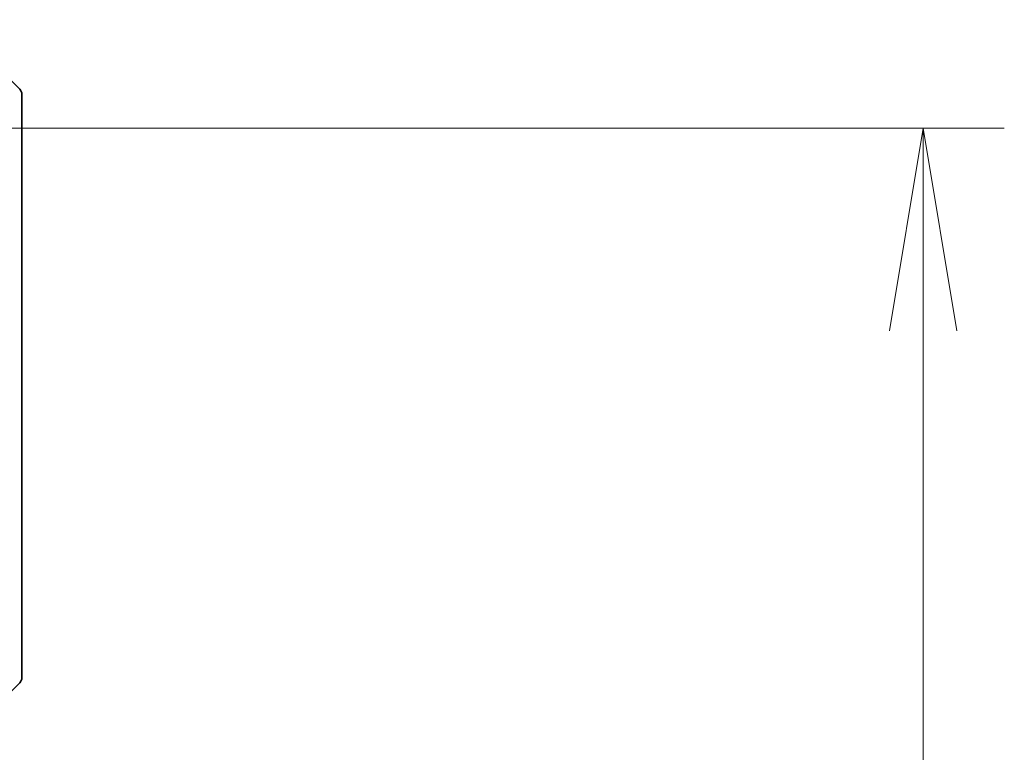
# Model space of a CAD drawing. Units: millimetres. Extents: x 0 to 7359, y 0 to 1546.
# Drawn here: x 3031 to 3098, y 1304 to 1354 of the extents above; entities that cross this region are included whole.
import ezdxf

# ---------------------------------------------------------------- set-up
doc = ezdxf.new("R2010")
doc.units = ezdxf.units.MM
for name, color, linetype, lineweight in [('Dimension (ISO)', 7, 'Continuous', 18), ('Dimension (ISO) @ 1', 7, 'Continuous', 18), ('Visible (ISO)', 7, 'Continuous', 35)]:
    doc.layers.add(name, color=color, linetype=linetype, lineweight=lineweight)
doc.styles.add('Note Text (TK)', font='MS PGothic.ttf')
doc.dimstyles.new('Default - Method 1b (TK)', dxfattribs={"dimscale": 3, "dimtxt": 2.5, "dimasz": 2.5, "dimexe": 1, "dimexo": 1.5, "dimgap": 1, "dimtad": 1, "dimtoh": 1, "dimrnd": 1e-08, "dimdsep": 46, "dimtxsty": 'Note Text (TK)', "dimblk": 'OPEN', "dimcen": 0.09, "dimdle": 5, "dimclrd": 100, "dimclre": 100, "dimclrt": 7, "dimadec": 1, "dimazin": 1, "dimtfac": 1, "dimtmove": 0, "dimatfit": 3, "dimldrblk": 'OPEN', "dimfxl": 0, "dimtolj": 1, "dimlwd": -1, "dimlwe": -1, "dimarcsym": 0})

# ---------------------------------------------------------------- blocks, each defined once
blk = doc.blocks.new('_Open')
at = {"color": 0, "linetype": 'ByBlock', "lineweight": -2}
for p, q in [((-1, 0.1667), (0, 0)), ((-1, -0.1667), (0, 0)), ((0, 0), (-1, 0))]:
    blk.add_line(p, q, dxfattribs=at)
blk = doc.blocks.new('*D74')
at = {"layer": 'Defpoints', "color": 0, "transparency": 16777216}
for p in [(3018.695, 1346.179), (3018.695, 1193.179), (3092.107, 1193.179)]:
    blk.add_point(p, dxfattribs=at)
at = {"layer": 'Dimension (ISO)', "color": 100, "transparency": 16777216}
for p, q in [((3026.945, 1346.179), (3097.607, 1346.179)), ((3092.107, 1332.429), (3092.107, 1206.929)), ((3026.945, 1193.179), (3097.607, 1193.179))]:
    blk.add_line(p, q, dxfattribs=at)
at = {"layer": 'Dimension (ISO)', "color": 100, "transparency": 16777216, "xscale": 13.75, "yscale": 13.75, "zscale": 13.75}
for p, rotation in [((3092.107, 1346.179), 90), ((3092.107, 1193.179), 270)]:
    blk.add_blockref('_Open', p, dxfattribs=dict(at, rotation=rotation))
at = {"layer": 'Dimension (ISO)', "color": 7, "transparency": 16777216, "insert": (3079.732, 1256.242), "char_height": 13.75, "attachment_point": 4, "rotation": 90, "style": 'Note Text (TK)'}
blk.add_mtext('\\A1;153', dxfattribs=at)

msp = doc.modelspace()

# ---------------------------------------------------------------- linework, layer by layer
at = {"layer": 'Visible (ISO)'}
for p, q in [((3030.8483, 1348.8258), (3026.1411, 1353.5329)), ((3030.9947, 1348.4722), (3030.9947, 1345.6794)), ((3030.9947, 1344.3423), (3030.9947, 1345.6794)), ((3030.9947, 1342.8742), (3030.9947, 1344.3423)), ((3030.9947, 1309.8621), (3030.9947, 1342.8742)), ((3030.9947, 1308.8865), (3030.9947, 1309.8621)), ((3030.8483, 1308.5329), (3026.1411, 1303.8258))]:
    msp.add_line(p, q, dxfattribs=at)
for centre, start, end in [((3030.4947, 1348.4722), 0, 45), ((3030.4947, 1308.8865), 315, 0)]:
    msp.add_arc(centre, 0.5, start, end, dxfattribs=at)

# ---------------------------------------------------------------- dimensions: what is measured, and where the dimension line sits
at = {"layer": 'Dimension (ISO) @ 1', "color": 100, "true_color": 0x00ff3f}
dim = msp.add_linear_dim(base=(3092.1075, 1193.1794), p1=(3018.6947, 1346.1794), p2=(3018.6947, 1193.1794), angle=90, dimstyle='Default - Method 1b (TK)', override={"dimscale": 1, "dimtxt": 13.75, "dimasz": 13.75, "dimexe": 5.5, "dimexo": 8.25, "dimgap": 5.5, "dimtoh": 0, "dimdec": 2, "dimcen": 0.495, "dimtol": 0, "dimlim": 0, "dimtp": 0, "dimtm": 0, "dimtdec": 2, "dimtix": 0, "dimtofl": 0, "dimtmove": 0, "dimatfit": 1}, dxfattribs=at)
dim.commit()
dim.dimension.update_dxf_attribs({"geometry": '*D74', "text_midpoint": (3092.1075, 1269.6794), "dimtype": 128})

doc.saveas('drawing.dxf')
